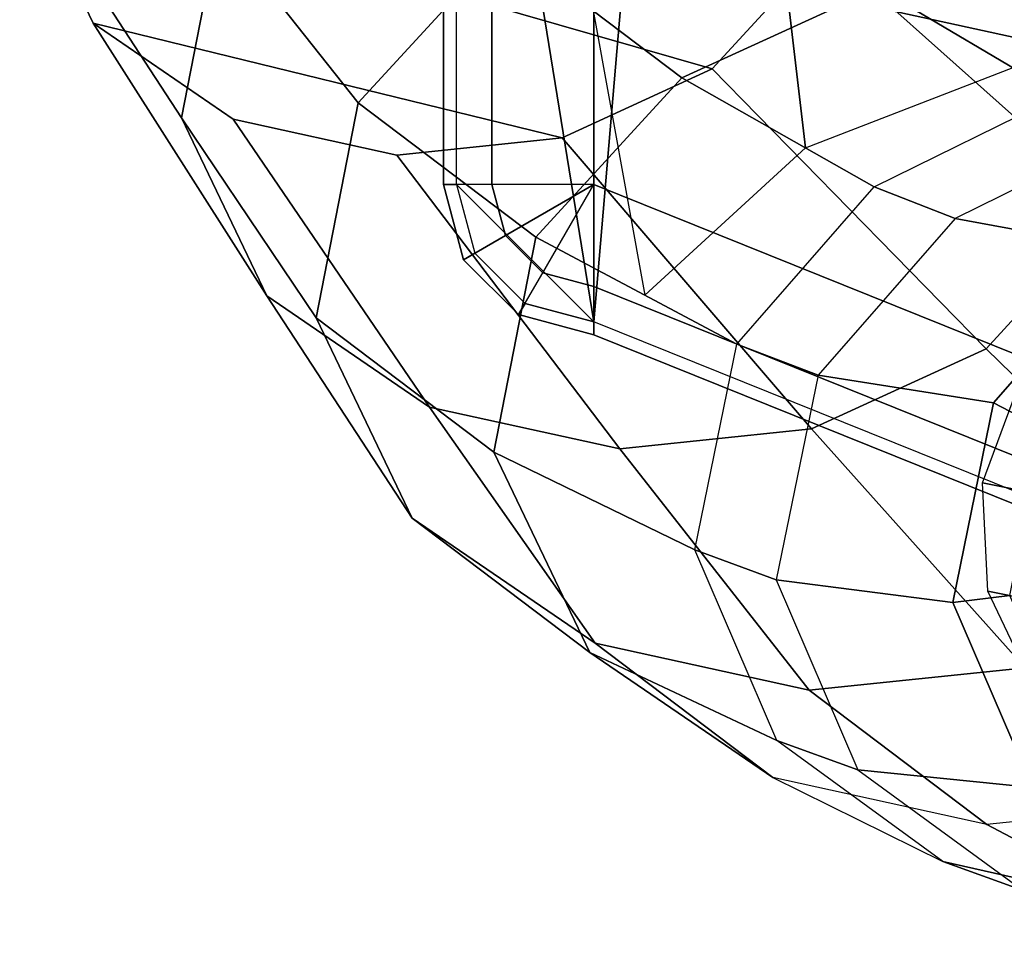
# Model space of a CAD drawing. Units: inches. Extents: x -51 to 52, y -50 to 40.
# Drawn here: x -2 to 0, y -11 to -9 of the extents above; entities that cross this region are included whole.
import ezdxf

# ---------------------------------------------------------------- set-up
doc = ezdxf.new("R2010")
doc.units = ezdxf.units.IN
doc.header["$MEASUREMENT"] = 0
doc.layers.add('SEAT-ARMPAD', color=5, linetype='Continuous')
doc.layers.add('SEAT-FRAME', color=5, linetype='Continuous')

# ---------------------------------------------------------------- blocks, each defined once
blk = doc.blocks.new('1EMBODY_ARMS_0T')
at = {"layer": 'SEAT-ARMPAD'}
for points in [[(-2.7684, -9.2736, 25.8644), (-1.4603, -8.8243, 25.9019), (-1.4603, -12.1295, 25.6259), (-2.9603, -11.5254, 25.6764)], [(-3.032, -9.2736, 26.0402), (-2.7684, -9.2736, 25.8644), (-2.9603, -11.5254, 25.6764), (-3.1732, -10.2122, 25.7757)], [(-1.4603, -10.2044, 26.7265), (-1.4603, -11.018, 26.6668), (-2.9603, -10.6908, 26.6704), (-2.9603, -10.1566, 26.6988)], [(-2.9603, -11.5254, 25.6764), (-3.2649, -11.2208, 25.6764), (-3.2649, -10.6908, 25.7488), (-3.1732, -10.2122, 25.7757)], [(-3.1863, -11.2208, 26.3415), (-3.2935, -11.2208, 26.017), (-3.2935, -10.6908, 26.0894), (-3.1863, -10.6908, 26.414)], [(-3.2935, -11.2208, 26.017), (-3.2649, -11.2208, 25.6764), (-3.2649, -10.6908, 25.7488), (-3.2935, -10.6908, 26.0894)], [(-2.9603, -11.2208, 26.5979), (-3.1863, -11.2208, 26.3415), (-3.1863, -10.6908, 26.414), (-2.9603, -10.6908, 26.6704)], [(-1.4603, -11.018, 26.6668), (-1.4603, -11.8249, 26.5475), (-2.9603, -11.2208, 26.5979), (-2.9603, -10.6908, 26.6704)], [(-3.2489, -11.3875, 26.017), (-3.156, -11.3338, 26.3415), (-3.1863, -11.2208, 26.3415), (-3.2935, -11.2208, 26.017)], [(-3.224, -11.3731, 25.6764), (-3.2489, -11.3875, 26.017), (-3.2935, -11.2208, 26.017), (-3.2649, -11.2208, 25.6764)], [(-2.9603, -11.5254, 25.6764), (-3.2649, -11.2208, 25.6764), (-3.224, -11.3731, 25.6764), (-3.1126, -11.4846, 25.6764)], [(-3.156, -11.3338, 26.3415), (-2.9603, -11.2208, 26.5979), (-2.9603, -11.2208, 26.5979), (-3.1863, -11.2208, 26.3415)], [(-3.0733, -11.4166, 26.3415), (-2.9603, -11.2208, 26.5979), (-2.9603, -11.2208, 26.5979), (-3.156, -11.3338, 26.3415)], [(-2.9603, -11.2208, 26.5979), (-2.9603, -11.4468, 26.3415), (-3.0733, -11.4166, 26.3415), (-2.9603, -11.2208, 26.5979)], [(-2.9603, -11.4468, 26.3415), (-2.9603, -11.2208, 26.5979), (-1.4603, -11.8249, 26.5475), (-1.4603, -12.0509, 26.2911)], [(-3.1269, -11.5094, 26.017), (-3.0733, -11.4166, 26.3415), (-3.156, -11.3338, 26.3415), (-3.2489, -11.3875, 26.017)], [(-3.1126, -11.4846, 25.6764), (-3.1269, -11.5094, 26.017), (-3.2489, -11.3875, 26.017), (-3.224, -11.3731, 25.6764)], [(-2.9603, -11.4468, 26.3415), (-2.9603, -11.5541, 26.017), (-3.1269, -11.5094, 26.017), (-3.0733, -11.4166, 26.3415)], [(-2.9603, -11.5541, 26.017), (-2.9603, -11.4468, 26.3415), (-1.4603, -12.0509, 26.2911), (-1.4603, -12.1582, 25.9665)], [(-2.9603, -11.5541, 26.017), (-2.9603, -11.5254, 25.6764), (-3.1126, -11.4846, 25.6764), (-3.1269, -11.5094, 26.017)], [(-2.9603, -11.5254, 25.6764), (-2.9603, -11.5541, 26.017), (-1.4603, -12.1582, 25.9665), (-1.4603, -12.1295, 25.6259)]]:
    blk.add_3dface(points, dxfattribs=at)
at = {"layer": 'SEAT-FRAME'}
for points in [[(-2.4905, -11.1394, 17.0473), (-2.0306, -10.9615, 17.091), (-1.5544, -9.9757, 16.0398), (-2.6247, -10.0009, 15.8704)], [(-2.8468, -11.4665, 16.9853), (-2.4905, -11.1394, 17.0473), (-2.6247, -10.0009, 15.8704), (-2.9617, -10.835, 15.3959)], [(-4.2332, -10.523, 11.9853), (-4.1618, -10.1583, 11.921), (-2.4497, -10.6935, 11.5304), (-2.6976, -10.9643, 11.6302)], [(-4.1618, -10.1583, 11.921), (-4.2332, -10.523, 11.9853), (-3.8742, -11.0728, 13.3932), (-3.7913, -10.6491, 13.3185)], [(-3.5034, -10.3346, 13.2026), (-3.7913, -10.6491, 13.3185), (-3.4824, -11.0398, 14.8963), (-3.1585, -10.686, 14.7659)], [(-2.4497, -10.6935, 11.5304), (-2.3783, -10.3288, 11.4661), (-1.7196, -10.8471, 12.79), (-1.8025, -11.2708, 12.8648)], [(-2.7234, -10.4863, 14.625), (-3.1585, -10.686, 14.7659), (-2.765, -10.984, 16.0259), (-2.3299, -10.7843, 15.885)], [(-4.2332, -10.523, 11.9853), (-2.6976, -10.9643, 11.6302), (-3.0305, -11.1171, 11.738), (-4.0703, -10.8632, 11.9841)], [(-4.2332, -10.523, 11.9853), (-4.0703, -10.8632, 11.9841), (-3.6851, -11.468, 13.3918), (-3.8742, -11.0728, 13.3932)], [(-3.7913, -10.6491, 13.3185), (-3.8742, -11.0728, 13.3932), (-3.5757, -11.5165, 14.9804), (-3.4824, -11.0398, 14.8963)], [(-3.1585, -10.686, 14.7659), (-3.4824, -11.0398, 14.8963), (-3.0889, -11.3378, 16.1563), (-2.765, -10.984, 16.0259)], [(-2.6976, -10.9643, 11.6302), (-2.4497, -10.6935, 11.5304), (-1.8025, -11.2708, 12.8648), (-2.0904, -11.5853, 12.9807)], [(-1.9265, -11.0231, 17.5105), (-1.4747, -10.9689, 17.39), (-1.8514, -10.7342, 15.751), (-2.3299, -10.7843, 15.885)], [(-2.3382, -11.2256, 17.6139), (-1.9265, -11.0231, 17.5105), (-2.3299, -10.7843, 15.885), (-2.765, -10.984, 16.0259)], [(-4.0703, -10.8632, 11.9841), (-3.7598, -11.0755, 11.9276), (-3.3243, -11.7146, 13.3261), (-3.6851, -11.468, 13.3918)], [(-3.7598, -11.0755, 11.9276), (-4.0703, -10.8632, 11.9841), (-3.0305, -11.1171, 11.738), (-3.3967, -11.1554, 11.8405)], [(-3.0305, -11.1171, 11.738), (-2.6976, -10.9643, 11.6302), (-2.0904, -11.5853, 12.9807), (-2.4772, -11.7628, 13.1059)], [(-2.765, -10.984, 16.0259), (-3.0889, -11.3378, 16.1563), (-2.6433, -11.5747, 17.6821), (-2.3382, -11.2256, 17.6139)], [(-1.7491, -11.0944, 18.1359), (-2.1592, -11.296, 18.2389), (-2.3382, -11.2256, 17.6139), (-1.9265, -11.0231, 17.5105)], [(-3.4824, -11.0398, 14.8963), (-3.5757, -11.5165, 14.9804), (-3.1822, -11.8145, 16.2404), (-3.0889, -11.3378, 16.1563)], [(-3.8742, -11.0728, 13.3932), (-3.6851, -11.468, 13.3918), (-3.3628, -11.961, 14.9788), (-3.5757, -11.5165, 14.9804)], [(-3.7598, -11.0755, 11.9276), (-3.3967, -11.1554, 11.8405), (-2.9025, -11.8073, 13.225), (-3.3243, -11.7146, 13.3261)], [(-1.7491, -11.0944, 18.1359), (-2.1592, -11.296, 18.2389), (-1.7777, -11.3661, 19.4831), (-1.3781, -11.1696, 19.3827)], [(-3.3967, -11.1554, 11.8405), (-3.0305, -11.1171, 11.738), (-2.4772, -11.7628, 13.1059), (-2.9025, -11.8073, 13.225)], [(-2.1592, -11.296, 18.2389), (-2.463, -11.6438, 18.3068), (-2.6433, -11.5747, 17.6821), (-2.3382, -11.2256, 17.6139)], [(-2.0904, -11.5853, 12.9807), (-1.8025, -11.2708, 12.8648), (-1.245, -11.7392, 14.3859), (-1.5689, -12.0931, 14.5163)], [(-2.1592, -11.296, 18.2389), (-2.463, -11.6438, 18.3068), (-2.0739, -11.7051, 19.5493), (-1.7777, -11.3661, 19.4831)], [(-3.0889, -11.3378, 16.1563), (-3.1822, -11.8145, 16.2404), (-2.7363, -12.0308, 17.6882), (-2.6433, -11.5747, 17.6821)], [(-1.705, -11.4681, 19.459), (-1.7777, -11.3661, 19.4831), (-2.0739, -11.7051, 19.5493), (-1.9627, -11.7629, 19.5166)], [(-3.6851, -11.468, 13.3918), (-3.3243, -11.7146, 13.3261), (-2.957, -12.2385, 14.9049), (-3.3628, -11.961, 14.9788)], [(-3.5757, -11.5165, 14.9804), (-3.3628, -11.961, 14.9788), (-2.9693, -12.259, 16.2387), (-3.1822, -11.8145, 16.2404)], [(-2.463, -11.6438, 18.3068), (-2.5556, -12.0979, 18.3128), (-2.7363, -12.0308, 17.6882), (-2.6433, -11.5747, 17.6821)], [(-2.4772, -11.7628, 13.1059), (-2.0904, -11.5853, 12.9807), (-1.5689, -12.0931, 14.5163), (-2.004, -12.2927, 14.6572)], [(-2.463, -11.6438, 18.3068), (-2.5556, -12.0979, 18.3128), (-2.1641, -12.1477, 19.5552), (-2.0739, -11.7051, 19.5493)], [(-2.0983, -11.8826, 18.7683), (-2.0157, -11.659, 18.733), (-1.8208, -11.6979, 19.4412), (-1.9034, -11.9214, 19.4766)], [(-3.3243, -11.7146, 13.3261), (-2.9025, -11.8073, 13.225), (-2.4825, -12.3428, 14.7911), (-2.957, -12.2385, 14.9049)], [(-1.9627, -11.7629, 19.5166), (-2.0739, -11.7051, 19.5493), (-2.1641, -12.1477, 19.5552), (-2.038, -12.1326, 19.5215)], [(-2.9025, -11.8073, 13.225), (-2.4772, -11.7628, 13.1059), (-2.004, -12.2927, 14.6572), (-2.4825, -12.3428, 14.7911)], [(-2.5543, -12.4539, 17.6208), (-2.7363, -12.0308, 17.6882), (-3.1822, -11.8145, 16.2404), (-2.9693, -12.259, 16.2387)], [(-2.0868, -12.123, 18.7801), (-2.0983, -11.8826, 18.7683), (-1.9034, -11.9214, 19.4766), (-1.8919, -12.1618, 19.4883)], [(-3.3628, -11.961, 14.9788), (-2.957, -12.2385, 14.9049), (-2.5635, -12.5365, 16.1649), (-2.9693, -12.259, 16.2387)], [(-2.5556, -12.0979, 18.3128), (-2.3744, -12.5193, 18.2458), (-2.5543, -12.4539, 17.6208), (-2.7363, -12.0308, 17.6882)], [(-2.5556, -12.0979, 18.3128), (-2.3744, -12.5193, 18.2458), (-1.9875, -12.5584, 19.4898), (-2.1641, -12.1477, 19.5552)], [(-2.1641, -12.1477, 19.5552), (-1.9875, -12.5584, 19.4898), (-1.8905, -12.4756, 19.4669), (-2.038, -12.1326, 19.5215)], [(-1.9832, -12.3401, 18.7663), (-2.0868, -12.123, 18.7801), (-1.8919, -12.1618, 19.4883), (-1.7883, -12.3789, 19.4745)], [(-2.957, -12.2385, 14.9049), (-2.4825, -12.3428, 14.7911), (-2.089, -12.6408, 16.0511), (-2.5635, -12.5365, 16.1649)], [(-2.9693, -12.259, 16.2387), (-2.5635, -12.5365, 16.1649), (-2.1866, -12.7223, 17.5095), (-2.5543, -12.4539, 17.6208)], [(-2.4825, -12.3428, 14.7911), (-2.004, -12.2927, 14.6572), (-1.6104, -12.5907, 15.9172), (-2.089, -12.6408, 16.0511)], [(-2.3744, -12.5193, 18.2458), (-2.0082, -12.7866, 18.1349), (-2.1866, -12.7223, 17.5095), (-2.5543, -12.4539, 17.6208)], [(-2.3744, -12.5193, 18.2458), (-2.0082, -12.7866, 18.1349), (-1.6306, -12.819, 19.3818), (-1.9875, -12.5584, 19.4898)], [(-2.1866, -12.7223, 17.5095), (-1.7442, -12.8224, 17.385), (-2.089, -12.6408, 16.0511), (-2.5635, -12.5365, 16.1649)], [(-1.7442, -12.8224, 17.385), (-1.2924, -12.7682, 17.2645), (-1.6104, -12.5907, 15.9172), (-2.089, -12.6408, 16.0511)], [(-2.0082, -12.7866, 18.1349), (-1.5676, -12.8863, 18.011), (-1.7442, -12.8224, 17.385), (-2.1866, -12.7223, 17.5095)]]:
    blk.add_3dface(points, dxfattribs=at)

msp = doc.modelspace()

# ---------------------------------------------------------------- block references
msp.add_blockref('1EMBODY_ARMS_0T', (2.3262, 1.7982))

doc.saveas('drawing.dxf')
